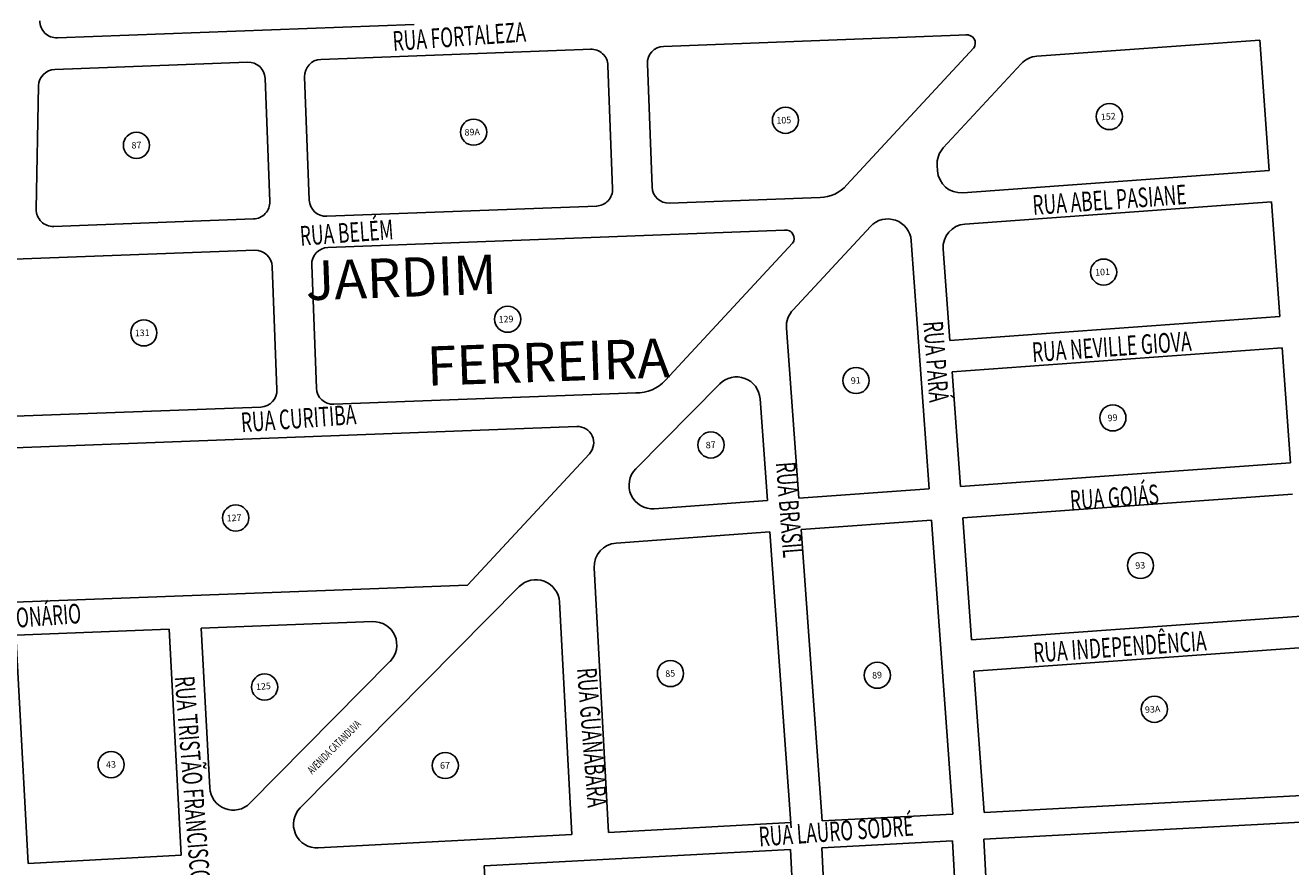
# Model space of a CAD drawing. Units: millimetres. Extents: x 4530.5 to 4624.1, y 321.8 to 381.6.
# Drawn here: x 4566.5 to 4576.1, y 349.5 to 356 of the extents above; entities that cross this region are included whole.
import ezdxf

# ---------------------------------------------------------------- set-up
doc = ezdxf.new("R2010")
doc.units = ezdxf.units.MM
for name, color, linetype in [('denominação de quadras', 40, 'Continuous'), ('divisa de terreno', 3, 'Continuous'), ('TEXTO', 7, 'Continuous'), ('TEXTOVERMELHO', 1, 'Continuous')]:
    doc.layers.add(name, color=color, linetype=linetype)
doc.styles.add('GEOSIS', font='romans.shx', dxfattribs={"width": 0.65})
doc.styles.get("Standard").update_dxf_attribs({"font": 'BOOKOS.TTF', "width": 2.5})

msp = doc.modelspace()

# ---------------------------------------------------------------- linework, layer by layer
at = {"layer": 'denominação de quadras'}
for centre in [(4574.7544, 355.2722), (4572.279, 355.2438), (4569.8962, 355.1529), (4567.3197, 355.0525), (4574.7103, 354.0829), (4570.1563, 353.7224), (4567.3761, 353.6178), (4572.8186, 353.2538), (4574.7811, 352.9681), (4571.7099, 352.7612), (4568.0781, 352.2027), (4574.9922, 351.8392), (4571.4006, 351.0128), (4572.9812, 351.0002), (4568.299, 350.9099), (4575.0983, 350.7397), (4567.1261, 350.3162), (4569.6795, 350.3097)]:
    msp.add_circle(centre, 0.1, dxfattribs=at)
at = {"layer": 'divisa de terreno'}
for p, q in [((4566.7154, 355.8738), (4569.4423, 355.977)), ((4573.6695, 355.8969), (4571.348, 355.809)), ((4574.2006, 355.7334), (4575.9031, 355.8568)), ((4575.9754, 354.8594), (4575.9031, 355.8568)), ((4570.7979, 355.7875), (4568.7286, 355.7091)), ((4572.748, 354.7491), (4573.7189, 355.7965)), ((4566.6959, 355.6331), (4568.1694, 355.6886)), ((4570.9586, 354.7203), (4570.9229, 355.6634)), ((4571.2596, 354.7339), (4571.224, 355.6752)), ((4573.4855, 355.0329), (4574.0815, 355.6762)), ((4573.6214, 355.6914), (4573.6211, 355.6913)), ((4568.3389, 354.6233), (4568.3032, 355.5646)), ((4568.6402, 354.634), (4568.6045, 355.5753)), ((4566.5718, 355.5067), (4566.5533, 354.5634)), ((4573.438, 354.8975), (4573.441, 354.8561)), ((4575.9754, 354.8594), (4573.6336, 354.6896)), ((4570.8366, 354.5881), (4568.774, 354.51)), ((4572.5436, 354.6534), (4571.3934, 354.6099)), ((4573.6509, 354.4503), (4575.9928, 354.62)), ((4576.0564, 353.7423), (4575.9928, 354.62)), ((4566.6871, 354.4319), (4568.2148, 354.4895)), ((4572.2728, 354.403), (4568.783, 354.2708)), ((4572.3384, 353.7948), (4572.9285, 354.4317)), ((4571.3635, 353.2556), (4572.3342, 354.3028)), ((4573.3777, 352.4252), (4573.2401, 354.3224)), ((4568.2239, 354.2504), (4566.3863, 354.1808)), ((4573.4844, 354.2577), (4573.535, 353.5595)), ((4568.3577, 354.1263), (4568.3933, 353.185)), ((4568.6947, 353.1957), (4568.659, 354.1371)), ((4576.0564, 353.7423), (4573.535, 353.5595)), ((4572.3813, 352.353), (4572.2869, 353.6552)), ((4573.5524, 353.3202), (4576.0738, 353.503)), ((4576.1374, 352.6253), (4576.0738, 353.503)), ((4571.7779, 353.228), (4571.1361, 352.579)), ((4573.5524, 353.3202), (4573.616, 352.4425)), ((4571.1378, 353.1592), (4568.8284, 353.0717)), ((4568.2693, 353.0512), (4566.032, 352.9665)), ((4572.1419, 352.3356), (4572.0854, 353.1145)), ((4570.6849, 352.9018), (4565.961, 352.723)), ((4569.8495, 351.6894), (4570.7805, 352.6936)), ((4576.1374, 352.6253), (4573.616, 352.4425)), ((4573.3777, 352.4252), (4572.3813, 352.353)), ((4573.6334, 352.2031), (4576.1548, 352.3859)), ((4572.1419, 352.3356), (4571.2771, 352.2729)), ((4572.3986, 352.1136), (4573.395, 352.1858)), ((4573.395, 352.1858), (4573.5579, 349.9389)), ((4573.6334, 352.2031), (4573.7011, 351.2696)), ((4570.9853, 352.0111), (4572.1593, 352.0962)), ((4572.3234, 349.8328), (4572.1593, 352.0962)), ((4572.5602, 349.8855), (4572.3986, 352.1136)), ((4570.9272, 349.7982), (4570.8185, 351.8219)), ((4569.8495, 351.6894), (4565.7845, 351.5354)), ((4570.2444, 351.6774), (4568.5718, 349.986)), ((4570.6476, 349.7833), (4570.5522, 351.5604)), ((4569.1224, 351.4103), (4567.8138, 351.3608)), ((4576.2224, 351.4524), (4573.7011, 351.2696)), ((4567.5688, 351.3515), (4566.3983, 351.3072)), ((4566.4916, 349.5611), (4566.3983, 351.3072)), ((4567.6616, 349.6236), (4567.5688, 351.3515)), ((4567.8794, 350.1387), (4567.8138, 351.3608)), ((4573.7184, 351.0302), (4576.2398, 351.213)), ((4569.2572, 351.1039), (4568.1871, 350.0218)), ((4573.7184, 351.0302), (4573.7966, 349.9516)), ((4573.7966, 349.9516), (4576.3215, 350.0866)), ((4570.9272, 349.7982), (4572.3205, 349.8727)), ((4572.5602, 349.8855), (4573.5579, 349.9389)), ((4573.7948, 349.7474), (4576.451, 349.8894)), ((4568.7094, 349.6797), (4570.6476, 349.7833)), ((4573.8508, 348.6994), (4573.7948, 349.7474)), ((4569.9774, 349.5434), (4572.3169, 349.6684)), ((4572.4108, 347.9109), (4572.3169, 349.6684)), ((4572.5565, 349.6812), (4573.5551, 349.7346)), ((4572.6505, 347.9237), (4572.5565, 349.6812)), ((4573.6491, 347.9771), (4573.5551, 349.7346)), ((4566.4916, 349.5611), (4567.6616, 349.6236)), ((4570.0717, 347.7859), (4569.9774, 349.5434))]:
    msp.add_line(p, q, dxfattribs=at)
for centre, radius, start, end in [((4566.7106, 356.0027), 0.129, 178.87453, 272.16849), ((4573.6658, 355.8327), 0.0643, 325.42714, 97.59028), ((4570.794, 355.6585), 0.129, 2.16849, 92.16849), ((4571.3529, 355.6801), 0.129, 92.16849, 182.16849), ((4568.1723, 355.5576), 0.1311, 3.06672, 91.27027), ((4568.7335, 355.5802), 0.129, 92.16849, 182.16849), ((4574.2136, 355.5538), 0.18, 94.14678, 137.1841), ((4566.7008, 355.5042), 0.129, 92.16849, 178.87453), ((4573.6176, 354.9106), 0.18, 137.1841, 184.14678), ((4573.6206, 354.8692), 0.18, 184.14678, 274.14678), ((4570.8307, 354.7159), 0.128, 271.70485, 2.36201), ((4571.3885, 354.7388), 0.129, 182.16849, 272.16849), ((4572.5371, 354.9335), 0.2802, 271.32653, 318.82486), ((4568.21, 354.6184), 0.129, 272.15019, 2.17685), ((4568.7691, 354.6389), 0.129, 182.16849, 272.16849), ((4566.6823, 354.5608), 0.129, 178.87453, 272.16849), ((4573.0606, 354.3094), 0.18, 4.14678, 137.1841), ((4572.2813, 354.3393), 0.0643, 325.42714, 97.59028), ((4573.664, 354.2707), 0.18, 94.14678, 184.14678), ((4568.2268, 354.1193), 0.1311, 3.06672, 91.27027), ((4568.7879, 354.1419), 0.129, 92.16849, 182.16849), ((4572.4664, 353.6682), 0.18, 135.31963, 184.14678), ((4571.1419, 353.4613), 0.3023, 268.7217, 317.13194), ((4571.9059, 353.1015), 0.18, 4.14678, 135.31963), ((4568.2644, 353.1801), 0.129, 272.16849, 2.16849), ((4568.8236, 353.2006), 0.129, 182.16849, 272.16849), ((4570.6896, 352.7779), 0.124, 317.16935, 92.16849), ((4571.2641, 352.4524), 0.18, 135.31963, 274.14678), ((4570.9983, 351.8316), 0.18, 94.14678, 183.07188), ((4570.3724, 351.5508), 0.18, 3.07188, 135.31963), ((4569.1293, 351.2305), 0.18, 315.31963, 92.16849), ((4568.0591, 350.1483), 0.18, 183.07188, 315.31963), ((4568.6998, 349.8594), 0.18, 135.31963, 273.06024)]:
    msp.add_arc(centre, radius, start, end, dxfattribs=at)

# ---------------------------------------------------------------- texts
at = {"layer": 'denominação de quadras', "char_height": 0.05, "attachment_point": 1}
for s, insert, width, rotation in [('\\fbookman old style|b1|i0|c0|p0;\\C256;105', (4572.2087, 355.2672), 0.140144, 2.16849), ('\\fbookman old style|b1|i0|c0|p0;\\C256;152', (4574.6875, 355.2935), 0.135972, 4.14678), ('\\fbookman old style|b1|i0|c0|p0;\\C256;89A', (4569.8259, 355.1763), 0.140144, 2.16849), ('\\fbookman old style|b1|i0|c0|p0;\\C256;87', (4567.2811, 355.0771), 0.086214, 2.16849), ('\\fbookman old style|b1|i0|c0|p0;\\C256;101', (4574.6434, 354.1042), 0.135972, 4.14678), ('\\fbookman old style|b1|i0|c0|p0;\\C256;129', (4570.086, 353.7458), 0.140144, 2.16849), ('\\fbookman old style|b1|i0|c0|p0;\\C256;131', (4567.3058, 353.6412), 0.140144, 2.16849), ('\\fbookman old style|b1|i0|c0|p0;\\C256;91', (4572.7769, 353.2768), 0.093454, 4.14678), ('\\fbookman old style|b1|i0|c0|p0;\\C256;99', (4574.7394, 352.9912), 0.093454, 4.14678), ('\\fbookman old style|b1|i0|c0|p0;\\C256;87', (4571.6682, 352.7842), 0.093454, 4.14678), ('\\fbookman old style|b1|i0|c0|p0;\\C256;127', (4568.0078, 352.2261), 0.140144, 2.16849), ('\\fbookman old style|b1|i0|c0|p0;\\C256;93', (4574.9505, 351.8623), 0.093454, 4.14678), ('\\fbookman old style|b1|i0|c0|p0;\\C256;85', (4571.3589, 351.0359), 0.093454, 4.14678), ('\\fbookman old style|b1|i0|c0|p0;\\C256;89', (4572.9395, 351.0233), 0.093454, 4.14678), ('\\fbookman old style|b1|i0|c0|p0;\\C256;125', (4568.2309, 350.9358), 0.130459, 4.54514), ('\\fbookman old style|b1|i0|c0|p0;\\C256;93A', (4575.0247, 350.7605), 0.146663, 4.14678), ('\\fbookman old style|b1|i0|c0|p0;\\C256;43', (4567.0853, 350.3391), 0.090912, 4.54514)]:
    msp.add_mtext(s, dxfattribs=dict(at, insert=insert, width=width, rotation=rotation))
at = {"layer": 'denominação de quadras', "insert": (4569.6395, 350.3357), "char_height": 0.05, "width": 0.093454, "attachment_point": 1}
msp.add_mtext('\\fbookman old style|b1|i0|c0|p0;\\C256;67', dxfattribs=at)
at = {"layer": 'TEXTO', "style": 'GEOSIS', "width": 0.65}
for s, height, rotation, p in [('RUA FORTALEZA', 0.15, 4.08966, (4569.2827, 355.7737)), ('RUA ABEL PASIANE', 0.15, 4.08966, (4574.1726, 354.5195)), ('RUA BELÉM', 0.15, 4.08966, (4568.5744, 354.2844)), ('RUA PARÁ', 0.15, 274.44086, (4573.3319, 353.7024)), ('RUA NEVILLE GIOVA', 0.15, 4.08966, (4574.1688, 353.3945)), ('RUA CURITIBA', 0.15, 4.08966, (4568.1236, 352.8576)), ('RUA BRASIL', 0.15, 274.44086, (4572.2059, 352.6256)), ('RUA GOIÁS', 0.15, 4.08966, (4574.4581, 352.2619)), ('RUA EXPEDICIONÁRIO', 0.15, 4.08966, (4565.5443, 351.3022)), ('RUA INDEPENDÊNCIA', 0.15, 4.08966, (4574.1783, 351.0964)), ('RUA GUANABARA', 0.15, 274.44086, (4570.6856, 351.0516)), ('RUA TRISTÃO FRANCISCO NANTES', 0.15, 274.44086, (4567.6116, 350.9879)), ('AVENIDA CATANDUVA', 0.06, 45.07469, (4568.6621, 350.2401)), ('RUA LAURO SODRÉ', 0.15, 4.08966, (4572.0801, 349.6905))]:
    msp.add_text(s, height=height, rotation=rotation, dxfattribs=at).set_placement(p)
at = {"layer": 'TEXTOVERMELHO', "linetype": 'ByBlock', "char_height": 0.3, "attachment_point": 5, "rotation": 2.00558, "style": 'GEOSIS'}
for s, insert in [('{\\fBookman Old Style|b0|i0|c0|p18;JARDIM}', (4569.3418, 354.0424)), ('{\\fBookman Old Style|b0|i0|c0|p18;FERREIRA}', (4570.4663, 353.3958))]:
    msp.add_mtext(s, dxfattribs=dict(at, insert=insert))

doc.saveas('drawing.dxf')
